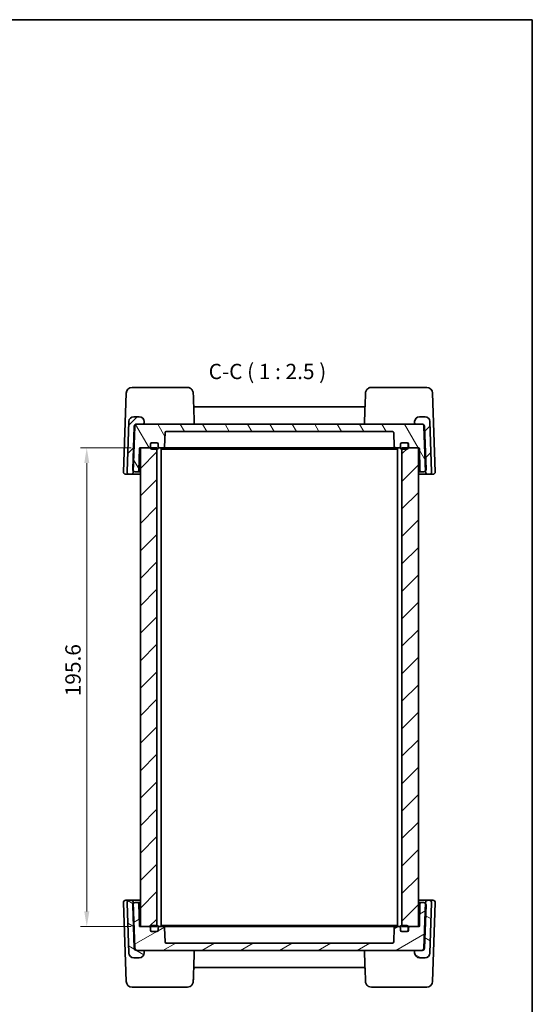
# Model space of a CAD drawing. Units: millimetres. Extents: x 36 to 3781, y 20 to 723.
# Drawn here: x 1792 to 2001, y 320 to 722 of the extents above; entities that cross this region are included whole.
import ezdxf

# ---------------------------------------------------------------- set-up
doc = ezdxf.new("R2010")
doc.units = ezdxf.units.MM
doc.header["$LTSCALE"] = 2.5
doc.layers.get('Defpoints').update_dxf_attribs({"lineweight": 25})
for name, color, linetype, lineweight in [('Border (ISO)', 7, 'Continuous', 35), ('Dimension (ISO)', 7, 'Continuous', 18), ('Symbol (ISO)', 7, 'Continuous', 18), ('Visible (ISO)', 7, 'Continuous', 35)]:
    doc.layers.add(name, color=color, linetype=linetype, lineweight=lineweight)
doc.layers.add('Hatch (ISO)', color=1, linetype='Continuous', lineweight=18, true_color=0xff0000)
doc.styles.add('Note Text (TK)', font='MS PGothic.ttf')
doc.dimstyles.new('Default - Method 1b (TK)', dxfattribs={"dimscale": 2.5, "dimtxt": 2.5, "dimasz": 2.5, "dimexe": 1, "dimexo": 1.5, "dimgap": 1, "dimtad": 1, "dimtoh": 1, "dimrnd": 1e-08, "dimdsep": 46, "dimtxsty": 'Note Text (TK)', "dimcen": 0.09, "dimdle": 5, "dimclrd": 100, "dimclre": 100, "dimclrt": 7, "dimadec": 1, "dimazin": 1, "dimtfac": 1, "dimtmove": 0, "dimatfit": 3, "dimfxl": 0, "dimtolj": 1, "dimlwd": -1, "dimlwe": -1, "dimarcsym": 0})
pattern_1 = [(45, (987.5, 0), (-5.61266, 5.61266), [])]

# ---------------------------------------------------------------- blocks, each defined once
blk = doc.blocks.new('図面枠 tk図枠')
at = {"layer": 'Border (ISO)'}
for p, q in [((14.5, 289), (405.5, 289)), ((405.5, 289), (405.5, 8))]:
    blk.add_line(p, q, dxfattribs=at)
blk = doc.blocks.new('*D19')
at = {"layer": 'Defpoints', "color": 0, "transparency": 16777216}
for p in [(1840.97, 547.58), (1819.06, 351.98), (1840.97, 351.98)]:
    blk.add_point(p, dxfattribs=at)
at = {"layer": 'Dimension (ISO)', "color": 100, "transparency": 16777216}
for p, q in [((1837.22, 547.58), (1816.56, 547.58)), ((1819.06, 541.33), (1819.06, 358.23)), ((1837.22, 351.98), (1816.56, 351.98))]:
    blk.add_line(p, q, dxfattribs=at)
for points in [[(1818.02, 541.33), (1820.1, 541.33), (1819.06, 547.58)], [(1818.02, 358.23), (1820.1, 358.23), (1819.06, 351.98)]]:
    blk.add_solid(points, dxfattribs=at)
at = {"layer": 'Dimension (ISO)', "color": 7, "transparency": 16777216, "insert": (1813.43, 446.11), "char_height": 6.25, "attachment_point": 4, "rotation": 90, "style": 'Note Text (TK)'}
blk.add_mtext('\\A1;195.6', dxfattribs=at)

msp = doc.modelspace()

# ---------------------------------------------------------------- hatches: boundary and pattern name
at = {"layer": 'Hatch (ISO)'}
h = msp.add_hatch(dxfattribs=at)
h.set_pattern_fill('ANSI31', color=256, scale=63.5, style=0)
h.set_pattern_definition(pattern_1)
edge = h.paths.add_edge_path()
edge.add_ellipse((1958.5877, 537.7825), major_axis=(-0.9994, -0.0349), ratio=1, start_angle=0, end_angle=88)
edge.add_line((1958.5877, 536.7825), (1959.0865, 536.7825))
edge.add_ellipse((1959.0865, 537.7825), major_axis=(0, -1), ratio=1, start_angle=0, end_angle=92)
edge.add_line((1960.0859, 537.8174), (1959.3688, 558.3522))
edge.add_ellipse((1957.37, 558.2825), major_axis=(1.9988, 0.0698), ratio=1, start_angle=0, end_angle=88)
edge.add_line((1957.37, 560.2825), (1955.122, 560.2825))
edge.add_ellipse((1955.122, 558.2825), major_axis=(0, 2), ratio=1, start_angle=0, end_angle=90)
edge.add_line((1953.122, 558.2825), (1953.122, 557.7825))
edge.add_ellipse((1953.622, 557.7825), major_axis=(-0.5, 0), ratio=1, start_angle=0, end_angle=90)
edge.add_line((1953.622, 557.2825), (1955.9405, 557.2825))
edge.add_ellipse((1955.9405, 556.2825), major_axis=(0, 1), ratio=1, start_angle=272, end_angle=360, ccw=False)
edge.add_line((1956.9398, 556.3174), (1957.5737, 538.1658))
edge.add_line((1957.5737, 538.1658), (1957.5883, 537.7476))
edge = h.paths.add_edge_path()
edge.add_ellipse((1837.0563, 537.7825), major_axis=(0, -1), ratio=1, start_angle=0, end_angle=88)
edge.add_line((1838.0557, 537.7476), (1838.0703, 538.1658))
edge.add_line((1838.0703, 538.1658), (1838.7042, 556.3174))
edge.add_ellipse((1839.7036, 556.2825), major_axis=(-0.9994, 0.0349), ratio=1, start_angle=272, end_angle=360, ccw=False)
edge.add_line((1839.7036, 557.2825), (1842.022, 557.2825))
edge.add_ellipse((1842.022, 557.7825), major_axis=(0, -0.5), ratio=1, start_angle=0, end_angle=90)
edge.add_line((1842.522, 557.7825), (1842.522, 558.2825))
edge.add_ellipse((1840.522, 558.2825), major_axis=(2, 0), ratio=1, start_angle=0, end_angle=90)
edge.add_line((1840.522, 560.2825), (1838.274, 560.2825))
edge.add_ellipse((1838.274, 558.2825), major_axis=(0, 2), ratio=1, start_angle=0, end_angle=88)
edge.add_line((1836.2753, 558.3522), (1835.5582, 537.8174))
edge.add_ellipse((1836.5576, 537.7825), major_axis=(-0.9994, 0.0349), ratio=1, start_angle=0, end_angle=92)
edge.add_line((1836.5576, 536.7825), (1837.0563, 536.7825))
h = msp.add_hatch(dxfattribs=at)
h.set_pattern_fill('ANSI31', color=256, scale=63.5, angle=75.000175, style=0)
h.set_pattern_definition([(120.0002, (987.5, 0), (-6.874064, -3.96877), [])])
edge = h.paths.add_edge_path()
edge.add_ellipse((1951.072, 548.0825), major_axis=(-0.5, 0), ratio=1, start_angle=0, end_angle=90)
edge.add_line((1951.072, 547.5825), (1954.672, 547.5825))
edge.add_line((1954.672, 547.5825), (1954.7772, 547.5825))
edge.add_ellipse((1954.7772, 547.2825), major_axis=(0, 0.3), ratio=1, start_angle=271, end_angle=360, ccw=False)
edge.add_line((1955.0772, 547.2877), (1955.2345, 538.2737))
edge.add_ellipse((1955.7344, 538.2825), major_axis=(-0.4999, -0.0087), ratio=1, start_angle=0, end_angle=89)
edge.add_line((1955.7344, 537.7825), (1956.7865, 537.7825))
edge.add_ellipse((1956.7865, 538.7825), major_axis=(0, -1), ratio=1, start_angle=0, end_angle=51.926776)
edge.add_ellipse((1956.7865, 538.7825), major_axis=(0.7872, -0.6167), ratio=1, start_angle=0, end_angle=40.073224)
edge.add_line((1957.7859, 538.8174), (1957.1748, 556.3174))
edge.add_ellipse((1956.1754, 556.2825), major_axis=(0.9994, 0.0349), ratio=1, start_angle=0, end_angle=88)
edge.add_line((1956.1754, 557.2825), (1955.9405, 557.2825))
edge.add_line((1955.9405, 557.2825), (1953.622, 557.2825))
edge.add_line((1953.622, 557.2825), (1842.022, 557.2825))
edge.add_line((1842.022, 557.2825), (1839.7036, 557.2825))
edge.add_line((1839.7036, 557.2825), (1839.4687, 557.2825))
edge.add_ellipse((1839.4687, 556.2825), major_axis=(0, 1), ratio=1, start_angle=0, end_angle=88)
edge.add_line((1838.4693, 556.3174), (1837.8582, 538.8174))
edge.add_ellipse((1838.8576, 538.7825), major_axis=(-0.9994, 0.0349), ratio=1, start_angle=0, end_angle=40.073224)
edge.add_ellipse((1838.8576, 538.7825), major_axis=(-0.7872, -0.6167), ratio=1, start_angle=0, end_angle=51.926776)
edge.add_line((1838.8576, 537.7825), (1839.9096, 537.7825))
edge.add_ellipse((1839.9096, 538.2825), major_axis=(0, -0.5), ratio=1, start_angle=0, end_angle=89)
edge.add_line((1840.4095, 538.2737), (1840.5669, 547.2877))
edge.add_ellipse((1840.8668, 547.2825), major_axis=(-0.3, 0.0052), ratio=1, start_angle=271, end_angle=360, ccw=False)
edge.add_line((1840.8668, 547.5825), (1840.972, 547.5825))
edge.add_line((1840.972, 547.5825), (1844.572, 547.5825))
edge.add_ellipse((1844.572, 548.0825), major_axis=(0, -0.5), ratio=1, start_angle=0, end_angle=90)
edge.add_line((1845.072, 548.0825), (1845.072, 549.0825))
edge.add_ellipse((1845.572, 549.0825), major_axis=(-0.5, 0), ratio=1, start_angle=270, end_angle=360, ccw=False)
edge.add_line((1845.572, 549.5825), (1845.672, 549.5825))
edge.add_line((1845.672, 549.5825), (1847.772, 549.5825))
edge.add_ellipse((1847.772, 549.0825), major_axis=(0, 0.5), ratio=1, start_angle=270, end_angle=360, ccw=False)
edge.add_line((1848.272, 549.0825), (1848.272, 548.0825))
edge.add_ellipse((1848.772, 548.0825), major_axis=(-0.5, 0), ratio=1, start_angle=0, end_angle=90)
edge.add_line((1848.772, 547.5825), (1850.3892, 547.5825))
edge.add_ellipse((1850.3892, 548.0825), major_axis=(0, -0.5), ratio=1, start_angle=0, end_angle=88)
edge.add_line((1850.8889, 548.065), (1851.0891, 553.7999))
edge.add_ellipse((1851.5888, 553.7825), major_axis=(-0.4997, 0.0174), ratio=1, start_angle=272, end_angle=360, ccw=False)
edge.add_line((1851.5888, 554.2825), (1944.0552, 554.2825))
edge.add_ellipse((1944.0552, 553.7825), major_axis=(0, 0.5), ratio=1, start_angle=272, end_angle=360, ccw=False)
edge.add_line((1944.5549, 553.7999), (1944.7552, 548.065))
edge.add_ellipse((1945.2549, 548.0825), major_axis=(-0.4997, -0.0174), ratio=1, start_angle=0, end_angle=88)
edge.add_line((1945.2549, 547.5825), (1946.872, 547.5825))
edge.add_ellipse((1946.872, 548.0825), major_axis=(0, -0.5), ratio=1, start_angle=0, end_angle=90)
edge.add_line((1947.372, 548.0825), (1947.372, 549.0825))
edge.add_ellipse((1947.872, 549.0825), major_axis=(-0.5, 0), ratio=1, start_angle=270, end_angle=360, ccw=False)
edge.add_line((1947.872, 549.5825), (1949.972, 549.5825))
edge.add_line((1949.972, 549.5825), (1950.072, 549.5825))
edge.add_ellipse((1950.072, 549.0825), major_axis=(0, 0.5), ratio=1, start_angle=270, end_angle=360, ccw=False)
edge.add_line((1950.572, 549.0825), (1950.572, 548.0825))
h = msp.add_hatch(dxfattribs=at)
h.set_pattern_fill('ANSI31', color=256, scale=63.5, style=0)
h.set_pattern_definition(pattern_1)
h.paths.add_polyline_path([(1840.972, 351.9825), (1844.572, 351.9825), (1845.172, 351.9825), (1847.722, 351.9825), (1847.722, 352.4825), (1847.722, 547.0825), (1847.722, 547.5825), (1845.172, 547.5825), (1844.572, 547.5825), (1840.972, 547.5825)])
h.paths.add_polyline_path([(1947.922, 351.9825), (1950.472, 351.9825), (1951.072, 351.9825), (1954.672, 351.9825), (1954.672, 547.5825), (1951.072, 547.5825), (1950.472, 547.5825), (1947.922, 547.5825), (1947.922, 547.0825), (1947.922, 352.4825)])
h = msp.add_hatch(dxfattribs=at)
h.set_pattern_fill('ANSI31', color=256, scale=63.5, angle=105.000246, style=0)
h.set_pattern_definition([(150.00025, (987.5, 0), (-3.96872, -6.874094), [])])
edge = h.paths.add_edge_path()
edge.add_ellipse((1958.5877, 361.7825), major_axis=(0, 1), ratio=1, start_angle=0, end_angle=88)
edge.add_line((1957.5883, 361.8174), (1957.5737, 361.3991))
edge.add_line((1957.5737, 361.3991), (1956.9398, 343.2476))
edge.add_ellipse((1955.9405, 343.2825), major_axis=(0.9994, -0.0349), ratio=1, start_angle=272, end_angle=360, ccw=False)
edge.add_line((1955.9405, 342.2825), (1953.622, 342.2825))
edge.add_ellipse((1953.622, 341.7825), major_axis=(0, 0.5), ratio=1, start_angle=0, end_angle=90)
edge.add_line((1953.122, 341.7825), (1953.122, 341.2825))
edge.add_ellipse((1955.122, 341.2825), major_axis=(-2, 0), ratio=1, start_angle=0, end_angle=90)
edge.add_line((1955.122, 339.2825), (1957.37, 339.2825))
edge.add_ellipse((1957.37, 341.2825), major_axis=(0, -2), ratio=1, start_angle=0, end_angle=88)
edge.add_line((1959.3688, 341.2127), (1960.0859, 361.7476))
edge.add_ellipse((1959.0865, 361.7825), major_axis=(0.9994, -0.0349), ratio=1, start_angle=0, end_angle=92)
edge.add_line((1959.0865, 362.7825), (1958.5877, 362.7825))
edge = h.paths.add_edge_path()
edge.add_ellipse((1837.0563, 361.7825), major_axis=(0.9994, 0.0349), ratio=1, start_angle=0, end_angle=88)
edge.add_line((1837.0563, 362.7825), (1836.5576, 362.7825))
edge.add_ellipse((1836.5576, 361.7825), major_axis=(0, 1), ratio=1, start_angle=0, end_angle=92)
edge.add_line((1835.5582, 361.7476), (1836.2753, 341.2127))
edge.add_ellipse((1838.274, 341.2825), major_axis=(-1.9988, -0.0698), ratio=1, start_angle=0, end_angle=88)
edge.add_line((1838.274, 339.2825), (1840.522, 339.2825))
edge.add_ellipse((1840.522, 341.2825), major_axis=(0, -2), ratio=1, start_angle=0, end_angle=90)
edge.add_line((1842.522, 341.2825), (1842.522, 341.7825))
edge.add_ellipse((1842.022, 341.7825), major_axis=(0.5, 0), ratio=1, start_angle=0, end_angle=90)
edge.add_line((1842.022, 342.2825), (1839.7036, 342.2825))
edge.add_ellipse((1839.7036, 343.2825), major_axis=(0, -1), ratio=1, start_angle=272, end_angle=360, ccw=False)
edge.add_line((1838.7042, 343.2476), (1838.0703, 361.3991))
edge.add_line((1838.0703, 361.3991), (1838.0557, 361.8174))
h = msp.add_hatch(dxfattribs=at)
h.set_pattern_fill('ANSI31', color=256, scale=63.5, angle=-14.999978, style=0)
h.set_pattern_definition([(30, (987.5, 0), (-3.96875, 6.874075), [])])
edge = h.paths.add_edge_path()
edge.add_ellipse((1951.072, 351.4825), major_axis=(0, 0.5), ratio=1, start_angle=0, end_angle=90)
edge.add_line((1950.572, 351.4825), (1950.572, 350.4825))
edge.add_ellipse((1950.072, 350.4825), major_axis=(0.5, 0), ratio=1, start_angle=270, end_angle=360, ccw=False)
edge.add_line((1950.072, 349.9825), (1949.972, 349.9825))
edge.add_line((1949.972, 349.9825), (1947.872, 349.9825))
edge.add_ellipse((1947.872, 350.4825), major_axis=(0, -0.5), ratio=1, start_angle=270, end_angle=360, ccw=False)
edge.add_line((1947.372, 350.4825), (1947.372, 351.4825))
edge.add_ellipse((1946.872, 351.4825), major_axis=(0.5, 0), ratio=1, start_angle=0, end_angle=90)
edge.add_line((1946.872, 351.9825), (1945.2549, 351.9825))
edge.add_ellipse((1945.2549, 351.4825), major_axis=(0, 0.5), ratio=1, start_angle=0, end_angle=88)
edge.add_line((1944.7552, 351.4999), (1944.5549, 345.765))
edge.add_ellipse((1944.0552, 345.7825), major_axis=(0.4997, -0.0174), ratio=1, start_angle=272, end_angle=360, ccw=False)
edge.add_line((1944.0552, 345.2825), (1851.5888, 345.2825))
edge.add_ellipse((1851.5888, 345.7825), major_axis=(0, -0.5), ratio=1, start_angle=272, end_angle=360, ccw=False)
edge.add_line((1851.0891, 345.765), (1850.8889, 351.4999))
edge.add_ellipse((1850.3892, 351.4825), major_axis=(0.4997, 0.0174), ratio=1, start_angle=0, end_angle=88)
edge.add_line((1850.3892, 351.9825), (1848.772, 351.9825))
edge.add_ellipse((1848.772, 351.4825), major_axis=(0, 0.5), ratio=1, start_angle=0, end_angle=90)
edge.add_line((1848.272, 351.4825), (1848.272, 350.4825))
edge.add_ellipse((1847.772, 350.4825), major_axis=(0.5, 0), ratio=1, start_angle=270, end_angle=360, ccw=False)
edge.add_line((1847.772, 349.9825), (1845.672, 349.9825))
edge.add_line((1845.672, 349.9825), (1845.572, 349.9825))
edge.add_ellipse((1845.572, 350.4825), major_axis=(0, -0.5), ratio=1, start_angle=270, end_angle=360, ccw=False)
edge.add_line((1845.072, 350.4825), (1845.072, 351.4825))
edge.add_ellipse((1844.572, 351.4825), major_axis=(0.5, 0), ratio=1, start_angle=0, end_angle=90)
edge.add_line((1844.572, 351.9825), (1840.972, 351.9825))
edge.add_line((1840.972, 351.9825), (1840.8668, 351.9825))
edge.add_ellipse((1840.8668, 352.2825), major_axis=(0, -0.3), ratio=1, start_angle=271, end_angle=360, ccw=False)
edge.add_line((1840.5669, 352.2772), (1840.4095, 361.2912))
edge.add_ellipse((1839.9096, 361.2825), major_axis=(0.4999, 0.0087), ratio=1, start_angle=0, end_angle=89)
edge.add_line((1839.9096, 361.7825), (1838.8576, 361.7825))
edge.add_ellipse((1838.8576, 360.7825), major_axis=(0, 1), ratio=1, start_angle=0, end_angle=51.926776)
edge.add_ellipse((1838.8576, 360.7825), major_axis=(-0.7872, 0.6167), ratio=1, start_angle=0, end_angle=40.073224)
edge.add_line((1837.8582, 360.7476), (1838.4693, 343.2476))
edge.add_ellipse((1839.4687, 343.2825), major_axis=(-0.9994, -0.0349), ratio=1, start_angle=0, end_angle=88)
edge.add_line((1839.4687, 342.2825), (1839.7036, 342.2825))
edge.add_line((1839.7036, 342.2825), (1842.022, 342.2825))
edge.add_line((1842.022, 342.2825), (1953.622, 342.2825))
edge.add_line((1953.622, 342.2825), (1955.9405, 342.2825))
edge.add_line((1955.9405, 342.2825), (1956.1754, 342.2825))
edge.add_ellipse((1956.1754, 343.2825), major_axis=(0, -1), ratio=1, start_angle=0, end_angle=88)
edge.add_line((1957.1748, 343.2476), (1957.7859, 360.7476))
edge.add_ellipse((1956.7865, 360.7825), major_axis=(0.9994, -0.0349), ratio=1, start_angle=0, end_angle=40.073224)
edge.add_ellipse((1956.7865, 360.7825), major_axis=(0.7872, 0.6167), ratio=1, start_angle=0, end_angle=51.926776)
edge.add_line((1956.7865, 361.7825), (1955.7344, 361.7825))
edge.add_ellipse((1955.7344, 361.2825), major_axis=(0, 0.5), ratio=1, start_angle=0, end_angle=89)
edge.add_line((1955.2345, 361.2912), (1955.0772, 352.2772))
edge.add_ellipse((1954.7772, 352.2825), major_axis=(0.3, -0.0052), ratio=1, start_angle=271, end_angle=360, ccw=False)
edge.add_line((1954.7772, 351.9825), (1954.672, 351.9825))
edge.add_line((1954.672, 351.9825), (1951.072, 351.9825))

# ---------------------------------------------------------------- linework, layer by layer
at = {"layer": 'Visible (ISO)'}
for p, q in [((1850.137, 572.2825), (1837.5794, 572.2825)), ((1860.2044, 572.2825), (1852.1638, 572.2825)), ((1943.4803, 572.2825), (1935.4397, 572.2825)), ((1958.0647, 572.2825), (1945.5071, 572.2825)), ((1835.1808, 569.9662), (1834.0582, 537.8174)), ((1961.5859, 537.8174), (1960.4632, 569.9662)), ((1932.3598, 564.2825), (1863.2842, 564.2825)), ((1840.522, 560.2825), (1838.274, 560.2825)), ((1957.37, 560.2825), (1955.122, 560.2825)), ((1836.2753, 558.3522), (1835.5582, 537.8174)), ((1838.4693, 556.3174), (1837.8582, 538.8174)), ((1838.0557, 537.7476), (1838.7042, 556.3174)), ((1956.1754, 557.2825), (1839.4687, 557.2825)), ((1839.7036, 557.2825), (1842.022, 557.2825)), ((1842.522, 557.7825), (1842.522, 558.2825)), ((1953.122, 558.2825), (1953.122, 557.7825)), ((1953.622, 557.2825), (1955.9405, 557.2825)), ((1956.9398, 556.3174), (1957.5883, 537.7476)), ((1957.7859, 538.8174), (1957.1748, 556.3174)), ((1960.0859, 537.8174), (1959.3688, 558.3522)), ((1850.8889, 548.065), (1851.0891, 553.7999)), ((1851.5888, 554.2825), (1944.0552, 554.2825)), ((1944.5549, 553.7999), (1944.7552, 548.065)), ((1840.4095, 538.2737), (1840.5669, 547.2877)), ((1840.8668, 547.5825), (1844.572, 547.5825)), ((1847.722, 547.5825), (1840.972, 547.5825)), ((1840.972, 547.5825), (1840.972, 351.9825)), ((1845.072, 548.0825), (1845.072, 549.0825)), ((1845.172, 549.0825), (1845.172, 547.5825)), ((1845.572, 549.5825), (1847.772, 549.5825)), ((1847.772, 549.5825), (1845.672, 549.5825)), ((1845.672, 547.0825), (1847.772, 547.0825)), ((1847.722, 351.9825), (1847.722, 547.5825)), ((1848.272, 547.5825), (1848.272, 549.0825)), ((1848.272, 549.0825), (1848.272, 548.0825)), ((1848.272, 547.5825), (1848.772, 547.5825)), ((1848.772, 547.5825), (1850.3892, 547.5825)), ((1849.472, 351.9825), (1849.472, 547.5825)), ((1849.472, 547.0825), (1851.1653, 547.0825)), ((1850.3892, 547.5825), (1851.1164, 547.5825)), ((1851.1164, 547.5825), (1852.5448, 547.5825)), ((1851.1653, 547.0825), (1853.6401, 547.0825)), ((1852.5448, 547.5825), (1854.3004, 547.5825)), ((1853.6401, 547.0825), (1942.0039, 547.0825)), ((1854.3004, 547.5825), (1941.3436, 547.5825)), ((1941.3436, 547.5825), (1943.0992, 547.5825)), ((1942.0039, 547.0825), (1944.4788, 547.0825)), ((1943.0992, 547.5825), (1944.5277, 547.5825)), ((1944.4788, 547.0825), (1946.172, 547.0825)), ((1944.5277, 547.5825), (1945.2549, 547.5825)), ((1945.2549, 547.5825), (1946.872, 547.5825)), ((1946.172, 351.9825), (1946.172, 547.5825)), ((1946.872, 547.5825), (1947.372, 547.5825)), ((1947.372, 549.0825), (1947.372, 547.5825)), ((1947.372, 548.0825), (1947.372, 549.0825)), ((1949.972, 549.5825), (1947.872, 549.5825)), ((1947.872, 549.5825), (1950.072, 549.5825)), ((1947.872, 547.0825), (1949.972, 547.0825)), ((1954.672, 547.5825), (1947.922, 547.5825)), ((1947.922, 547.5825), (1947.922, 351.9825)), ((1950.472, 547.5825), (1950.472, 549.0825)), ((1950.572, 549.0825), (1950.572, 548.0825)), ((1951.072, 547.5825), (1954.7772, 547.5825)), ((1954.672, 351.9825), (1954.672, 547.5825)), ((1955.0772, 547.2877), (1955.2345, 538.2737)), ((1835.0576, 536.7825), (1836.5576, 536.7825)), ((1836.5576, 536.7825), (1837.0563, 536.7825)), ((1837.0563, 536.7825), (1840.972, 536.7825)), ((1838.8576, 537.7825), (1839.9096, 537.7825)), ((1839.9096, 537.7825), (1840.972, 537.7825)), ((1954.672, 537.7825), (1955.7344, 537.7825)), ((1954.672, 536.7825), (1958.5877, 536.7825)), ((1955.7344, 537.7825), (1956.7865, 537.7825)), ((1958.5877, 536.7825), (1959.0865, 536.7825)), ((1959.0865, 536.7825), (1960.5865, 536.7825)), ((1836.5576, 362.7825), (1835.0576, 362.7825)), ((1837.0563, 362.7825), (1836.5576, 362.7825)), ((1840.972, 362.7825), (1837.0563, 362.7825)), ((1958.5877, 362.7825), (1954.672, 362.7825)), ((1959.0865, 362.7825), (1958.5877, 362.7825)), ((1960.5865, 362.7825), (1959.0865, 362.7825)), ((1834.0582, 361.7476), (1835.1808, 329.5987)), ((1835.5582, 361.7476), (1836.2753, 341.2127)), ((1837.8582, 360.7476), (1838.4693, 343.2476)), ((1838.7042, 343.2476), (1838.0557, 361.8174)), ((1839.9096, 361.7825), (1838.8576, 361.7825)), ((1840.972, 361.7825), (1839.9096, 361.7825)), ((1840.5669, 352.2772), (1840.4095, 361.2912)), ((1955.7344, 361.7825), (1954.672, 361.7825)), ((1955.2345, 361.2912), (1955.0772, 352.2772)), ((1956.7865, 361.7825), (1955.7344, 361.7825)), ((1957.5883, 361.8174), (1956.9398, 343.2476)), ((1957.1748, 343.2476), (1957.7859, 360.7476)), ((1959.3688, 341.2127), (1960.0859, 361.7476)), ((1960.4632, 329.5987), (1961.5859, 361.7476)), ((1844.572, 351.9825), (1840.8668, 351.9825)), ((1840.972, 351.9825), (1847.722, 351.9825)), ((1845.072, 350.4825), (1845.072, 351.4825)), ((1845.172, 351.9825), (1845.172, 350.4825)), ((1847.772, 349.9825), (1845.572, 349.9825)), ((1847.772, 352.4825), (1845.672, 352.4825)), ((1845.672, 349.9825), (1847.772, 349.9825)), ((1848.772, 351.9825), (1848.272, 351.9825)), ((1848.272, 350.4825), (1848.272, 351.9825)), ((1848.272, 351.4825), (1848.272, 350.4825)), ((1850.3892, 351.9825), (1848.772, 351.9825)), ((1851.1653, 352.4825), (1849.472, 352.4825)), ((1851.1164, 351.9825), (1850.3892, 351.9825)), ((1851.0891, 345.765), (1850.8889, 351.4999)), ((1852.5448, 351.9825), (1851.1164, 351.9825)), ((1853.6401, 352.4825), (1851.1653, 352.4825)), ((1854.3004, 351.9825), (1852.5448, 351.9825)), ((1942.0039, 352.4825), (1853.6401, 352.4825)), ((1941.3436, 351.9825), (1854.3004, 351.9825)), ((1943.0992, 351.9825), (1941.3436, 351.9825)), ((1944.4788, 352.4825), (1942.0039, 352.4825)), ((1944.5277, 351.9825), (1943.0992, 351.9825)), ((1946.172, 352.4825), (1944.4788, 352.4825)), ((1945.2549, 351.9825), (1944.5277, 351.9825)), ((1944.7552, 351.4999), (1944.5549, 345.765)), ((1946.872, 351.9825), (1945.2549, 351.9825)), ((1947.372, 351.9825), (1946.872, 351.9825)), ((1947.372, 351.9825), (1947.372, 350.4825)), ((1947.372, 350.4825), (1947.372, 351.4825)), ((1949.972, 352.4825), (1947.872, 352.4825)), ((1947.872, 349.9825), (1949.972, 349.9825)), ((1950.072, 349.9825), (1947.872, 349.9825)), ((1947.922, 351.9825), (1954.672, 351.9825)), ((1950.472, 350.4825), (1950.472, 351.9825)), ((1950.572, 351.4825), (1950.572, 350.4825)), ((1954.7772, 351.9825), (1951.072, 351.9825)), ((1839.4687, 342.2825), (1956.1754, 342.2825)), ((1842.022, 342.2825), (1839.7036, 342.2825)), ((1944.0552, 345.2825), (1851.5888, 345.2825)), ((1955.9405, 342.2825), (1953.622, 342.2825)), ((1838.274, 339.2825), (1840.522, 339.2825)), ((1842.522, 341.2825), (1842.522, 341.7825)), ((1953.122, 341.7825), (1953.122, 341.2825)), ((1955.122, 339.2825), (1957.37, 339.2825)), ((1863.2842, 335.2825), (1932.3598, 335.2825)), ((1837.5794, 327.2825), (1850.137, 327.2825)), ((1852.1638, 327.2825), (1860.2044, 327.2825)), ((1935.4397, 327.2825), (1943.4803, 327.2825)), ((1945.5071, 327.2825), (1958.0647, 327.2825))]:
    msp.add_line(p, q, dxfattribs=at)
for centre, radius, start, end in [((1837.5794, 569.8825), 2.4, 90, 178), ((1958.0647, 569.8825), 2.4, 2, 90), ((1863.2842, 564.7825), 0.5, 182, 270), ((1932.3598, 564.7825), 0.5, 270, 358), ((1838.274, 558.2825), 2, 90, 178), ((1840.522, 558.2825), 2, 0, 90), ((1955.122, 558.2825), 2, 90, 180), ((1957.37, 558.2825), 2, 2, 90), ((1839.4687, 556.2825), 1, 90, 178), ((1839.7036, 556.2825), 1, 90, 178), ((1842.022, 557.7825), 0.5, 270, 0), ((1862.5281, 557.7825), 0.5, 270, 2), ((1933.116, 557.7825), 0.5, 178, 270), ((1953.622, 557.7825), 0.5, 180, 270), ((1955.9405, 556.2825), 1, 2, 90), ((1956.1754, 556.2825), 1, 2, 90), ((1851.5888, 553.7825), 0.5, 90, 178), ((1944.0552, 553.7825), 0.5, 2, 90), ((1840.8668, 547.2825), 0.3, 90, 179), ((1844.572, 548.0825), 0.5, 270, 0), ((1845.572, 549.0825), 0.5, 90, 180), ((1845.672, 549.0825), 0.5, 90, 180), ((1845.672, 547.5825), 0.5, 180, 270), ((1847.772, 549.0825), 0.5, 0, 90), ((1847.772, 549.0825), 0.5, 0, 90), ((1847.772, 547.5825), 0.5, 270, 0), ((1848.772, 548.0825), 0.5, 180, 270), ((1850.3892, 548.0825), 0.5, 270, 358), ((1945.2549, 548.0825), 0.5, 182, 270), ((1946.872, 548.0825), 0.5, 270, 0), ((1947.872, 549.0825), 0.5, 90, 180), ((1947.872, 549.0825), 0.5, 90, 180), ((1947.872, 547.5825), 0.5, 180, 270), ((1949.972, 549.0825), 0.5, 0, 90), ((1949.972, 547.5825), 0.5, 270, 0), ((1950.072, 549.0825), 0.5, 0, 90), ((1951.072, 548.0825), 0.5, 180, 270), ((1954.7772, 547.2825), 0.3, 1, 90), ((1835.0576, 537.7825), 1, 178, 270), ((1836.5576, 537.7825), 1, 178, 270), ((1837.0563, 537.7825), 1, 270, 358), ((1838.8576, 538.7825), 1, 178, 270), ((1839.9096, 538.2825), 0.5, 270, 359), ((1955.7344, 538.2825), 0.5, 181, 270), ((1956.7865, 538.7825), 1, 270, 2), ((1958.5877, 537.7825), 1, 182, 270), ((1959.0865, 537.7825), 1, 270, 2), ((1960.5865, 537.7825), 1, 270, 2), ((1835.0576, 361.7825), 1, 90, 182), ((1836.5576, 361.7825), 1, 90, 182), ((1837.0563, 361.7825), 1, 2, 90), ((1958.5877, 361.7825), 1, 90, 178), ((1959.0865, 361.7825), 1, 358, 90), ((1960.5865, 361.7825), 1, 358, 90), ((1838.8576, 360.7825), 1, 90, 182), ((1839.9096, 361.2825), 0.5, 1, 90), ((1955.7344, 361.2825), 0.5, 90, 179), ((1956.7865, 360.7825), 1, 358, 90), ((1840.8668, 352.2825), 0.3, 181, 270), ((1844.572, 351.4825), 0.5, 0, 90), ((1845.572, 350.4825), 0.5, 180, 270), ((1845.672, 351.9825), 0.5, 90, 180), ((1845.672, 350.4825), 0.5, 180, 270), ((1847.772, 351.9825), 0.5, 0, 90), ((1847.772, 350.4825), 0.5, 270, 0), ((1847.772, 350.4825), 0.5, 270, 0), ((1848.772, 351.4825), 0.5, 90, 180), ((1850.3892, 351.4825), 0.5, 2, 90), ((1945.2549, 351.4825), 0.5, 90, 178), ((1946.872, 351.4825), 0.5, 0, 90), ((1947.872, 351.9825), 0.5, 90, 180), ((1947.872, 350.4825), 0.5, 180, 270), ((1947.872, 350.4825), 0.5, 180, 270), ((1949.972, 351.9825), 0.5, 0, 90), ((1949.972, 350.4825), 0.5, 270, 0), ((1950.072, 350.4825), 0.5, 270, 0), ((1951.072, 351.4825), 0.5, 90, 180), ((1954.7772, 352.2825), 0.3, 270, 359), ((1839.4687, 343.2825), 1, 182, 270), ((1839.7036, 343.2825), 1, 182, 270), ((1842.022, 341.7825), 0.5, 0, 90), ((1851.5888, 345.7825), 0.5, 182, 270), ((1862.5281, 341.7825), 0.5, 358, 90), ((1933.116, 341.7825), 0.5, 90, 182), ((1944.0552, 345.7825), 0.5, 270, 358), ((1953.622, 341.7825), 0.5, 90, 180), ((1955.9405, 343.2825), 1, 270, 358), ((1956.1754, 343.2825), 1, 270, 358), ((1838.274, 341.2825), 2, 182, 270), ((1840.522, 341.2825), 2, 270, 0), ((1955.122, 341.2825), 2, 180, 270), ((1957.37, 341.2825), 2, 270, 358), ((1863.2842, 334.7825), 0.5, 90, 178), ((1932.3598, 334.7825), 0.5, 2, 90), ((1837.5794, 329.6825), 2.4, 182, 270), ((1958.0647, 329.6825), 2.4, 270, 358)]:
    msp.add_arc(centre, radius, start, end, dxfattribs=at)
for points, knots in [([(1852.1638, 572.2825), (1852.1017, 572.2825), (1852.0353, 572.2825), (1851.6692, 572.2825), (1851.3024, 572.2825), (1850.6568, 572.2825), (1850.3969, 572.2825), (1850.137, 572.2825)], [0, 0, 0, 0, 0.029741058, 0.029741058, 0.154500002, 0.154500002, 0.232474343, 0.232474343, 0.232474343, 0.232474343]), ([(1862.6029, 569.9662), (1862.5983, 570.0978), (1862.5827, 570.2299), (1862.5147, 570.5658), (1862.4464, 570.7628), (1862.2665, 571.1267), (1862.1551, 571.2938), (1861.8262, 571.6791), (1861.5787, 571.8722), (1860.9687, 572.1909), (1860.5858, 572.2825), (1860.2044, 572.2825)], [0, 0, 0, 0, 0.023039706, 0.023039706, 0.059903235, 0.059903235, 0.096369467, 0.096369467, 0.155683717, 0.155683717, 0.23392161, 0.23392161, 0.23392161, 0.23392161]), ([(1935.4397, 572.2825), (1935.0583, 572.2825), (1934.6754, 572.1909), (1934.0654, 571.8723), (1933.8179, 571.6792), (1933.489, 571.2939), (1933.3775, 571.1267), (1933.1977, 570.7628), (1933.1294, 570.5658), (1933.0613, 570.2299), (1933.0457, 570.0978), (1933.0411, 569.9662)], [-0.000607826, -0.000607826, -0.000607826, -0.000607826, 0.077621944, 0.077621944, 0.136940669, 0.136940669, 0.173409488, 0.173409488, 0.210273624, 0.210273624, 0.233313709, 0.233313709, 0.233313709, 0.233313709]), ([(1945.5071, 572.2825), (1945.4079, 572.2825), (1945.3088, 572.2825), (1944.7972, 572.2825), (1944.396, 572.2825), (1943.8362, 572.2825), (1943.6429, 572.2825), (1943.4803, 572.2825)], [0, 0, 0, 0, 0.029741056, 0.029741056, 0.154500002, 0.154500002, 0.232474343, 0.232474343, 0.232474343, 0.232474343]), ([(1863.0278, 557.7999), (1862.996, 558.7107), (1862.9641, 559.6215), (1862.8829, 561.9491), (1862.8334, 563.3657), (1862.7839, 564.7824), (1862.7345, 566.1991), (1862.685, 567.6158), (1862.6246, 569.3437), (1862.6138, 569.655), (1862.6029, 569.9662)], [-1.54959911, -1.54959911, -1.54959911, -1.54959911, -1.27611736, -1.27611736, -0.8507449, -0.8507449, -0.8507449, -0.42537245, -0.42537245, -0.33192254, -0.33192254, -0.33192254, -0.33192254]), ([(1933.0411, 569.9662), (1933.0303, 569.655), (1933.0194, 569.3437), (1932.9591, 567.6158), (1932.9096, 566.1991), (1932.8601, 564.7824), (1932.8106, 563.3657), (1932.7612, 561.9491), (1932.6799, 559.6215), (1932.6481, 558.7107), (1932.6163, 557.7999)], [0.33192254, 0.33192254, 0.33192254, 0.33192254, 0.42537245, 0.42537245, 0.8507449, 0.8507449, 0.8507449, 1.27611736, 1.27611736, 1.54959911, 1.54959911, 1.54959911, 1.54959911]), ([(1862.6029, 329.5987), (1862.6138, 329.9099), (1862.6246, 330.2212), (1862.685, 331.9491), (1862.7345, 333.3658), (1862.7839, 334.7825), (1862.8334, 336.1992), (1862.8829, 337.6159), (1862.9641, 339.9434), (1862.996, 340.8542), (1863.0278, 341.765)], [0.33192254, 0.33192254, 0.33192254, 0.33192254, 0.42537245, 0.42537245, 0.8507449, 0.8507449, 0.8507449, 1.27611736, 1.27611736, 1.54959911, 1.54959911, 1.54959911, 1.54959911]), ([(1932.6163, 341.765), (1932.6481, 340.8542), (1932.6799, 339.9434), (1932.7612, 337.6159), (1932.8106, 336.1992), (1932.8601, 334.7825), (1932.9096, 333.3658), (1932.9591, 331.9491), (1933.0194, 330.2212), (1933.0303, 329.9099), (1933.0411, 329.5987)], [-1.54959911, -1.54959911, -1.54959911, -1.54959911, -1.27611736, -1.27611736, -0.8507449, -0.8507449, -0.8507449, -0.42537245, -0.42537245, -0.33192254, -0.33192254, -0.33192254, -0.33192254]), ([(1850.137, 327.2825), (1850.2361, 327.2825), (1850.3352, 327.2825), (1850.8469, 327.2825), (1851.248, 327.2825), (1851.8078, 327.2825), (1852.0011, 327.2825), (1852.1638, 327.2825)], [0, 0, 0, 0, 0.029741056, 0.029741056, 0.154500002, 0.154500002, 0.232474343, 0.232474343, 0.232474343, 0.232474343]), ([(1860.2044, 327.2825), (1860.5857, 327.2825), (1860.9685, 327.3739), (1861.5784, 327.6925), (1861.826, 327.8855), (1862.155, 328.2709), (1862.2665, 328.4381), (1862.4464, 328.8021), (1862.5147, 328.9991), (1862.5827, 329.335), (1862.5983, 329.4671), (1862.6029, 329.5987)], [-0.000608142, -0.000608142, -0.000608142, -0.000608142, 0.077599759, 0.077599759, 0.136930535, 0.136930535, 0.17340632, 0.17340632, 0.210272086, 0.210272086, 0.23331319, 0.23331319, 0.23331319, 0.23331319]), ([(1933.0411, 329.5987), (1933.0457, 329.4671), (1933.0613, 329.335), (1933.1294, 328.9991), (1933.1977, 328.8021), (1933.3776, 328.4381), (1933.4891, 328.2709), (1933.8181, 327.8855), (1934.0656, 327.6925), (1934.6756, 327.3739), (1935.0584, 327.2825), (1935.4397, 327.2825)], [0, 0, 0, 0, 0.023041104, 0.023041104, 0.059906871, 0.059906871, 0.096382656, 0.096382656, 0.155713431, 0.155713431, 0.233921332, 0.233921332, 0.233921332, 0.233921332]), ([(1943.4803, 327.2825), (1943.5423, 327.2825), (1943.6088, 327.2825), (1943.9748, 327.2825), (1944.3416, 327.2825), (1944.9873, 327.2825), (1945.2472, 327.2825), (1945.5071, 327.2825)], [0, 0, 0, 0, 0.029741058, 0.029741058, 0.154500002, 0.154500002, 0.232474343, 0.232474343, 0.232474343, 0.232474343])]:
    msp.add_open_spline(points, degree=3, knots=knots, dxfattribs=at)

# ---------------------------------------------------------------- block references
at = {"xscale": 2.5, "yscale": 2.5, "zscale": 2.5}
msp.add_blockref('図面枠 tk図枠', (987.5, 0), dxfattribs=at)

# ---------------------------------------------------------------- texts
at = {"layer": 'Symbol (ISO)', "color": 7, "insert": (1868.8865, 573.7098), "char_height": 6.25, "attachment_point": 7, "style": 'Note Text (TK)'}
msp.add_mtext('C-C ( 1 : 2.5 )', dxfattribs=at)

# ---------------------------------------------------------------- dimensions: what is measured, and where the dimension line sits
at = {"layer": 'Dimension (ISO)', "color": 100, "true_color": 0x00ff3f}
dim = msp.add_linear_dim(base=(1819.0582, 351.9825), p1=(1840.972, 547.5825), p2=(1840.972, 351.9825), angle=90, dimstyle='Default - Method 1b (TK)', override={"dimtoh": 0, "dimtofl": 0, "dimatfit": 1}, dxfattribs=at)
dim.commit()
dim.dimension.update_dxf_attribs({"geometry": '*D19', "text_midpoint": (1819.0582, 455.3923), "dimtype": 160})

doc.saveas('drawing.dxf')
